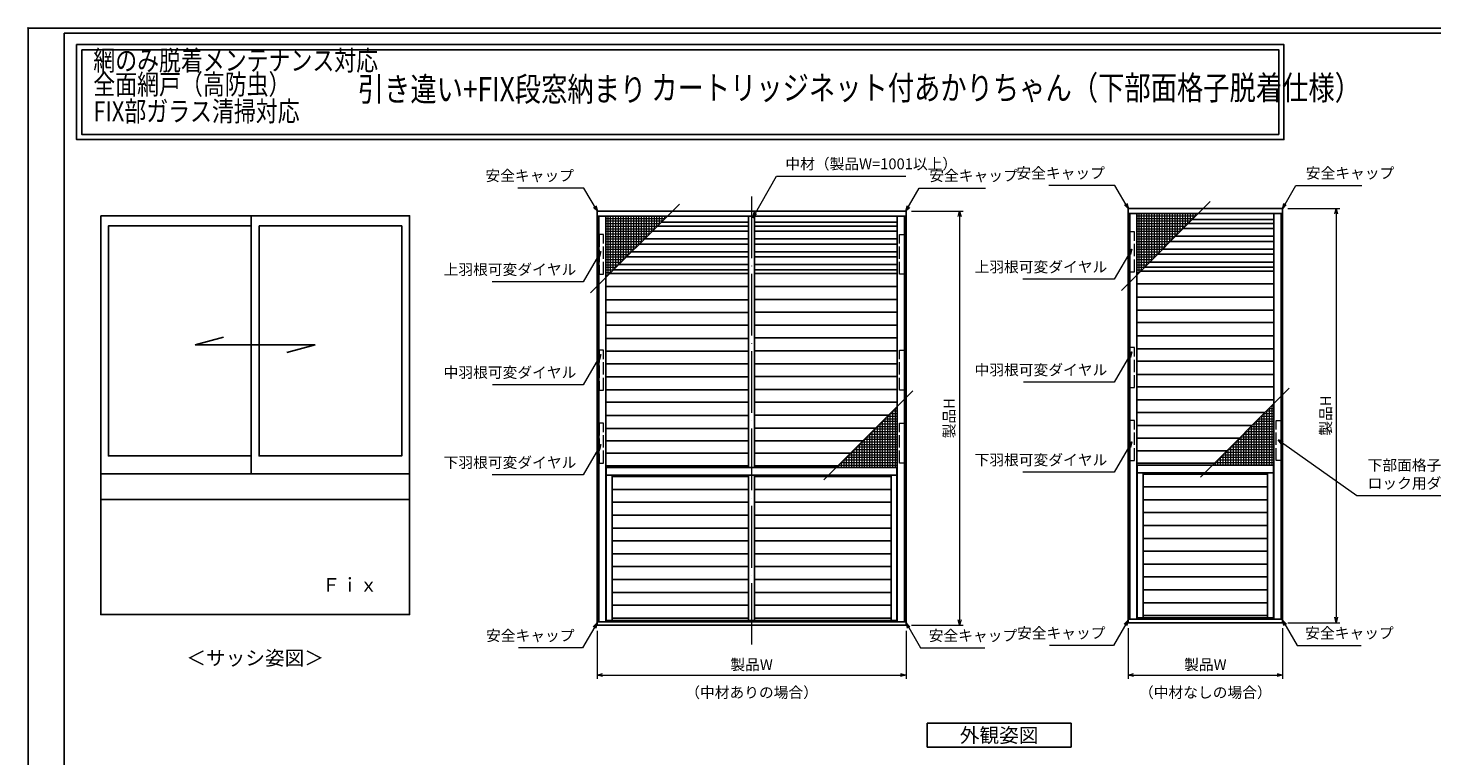
# Model space of a CAD drawing. Units: millimetres. Extents: x -1 to 2506, y 12 to 1816.
# Drawn here: x -1 to 817, y 1392 to 1816 of the extents above; entities that cross this region are included whole.
import ezdxf
from ezdxf.enums import TextEntityAlignment as Align

# ---------------------------------------------------------------- set-up
doc = ezdxf.new("R2010")
doc.units = ezdxf.units.MM
doc.header["$LTSCALE"] = 3
doc.linetypes.add('ACAD_ISO02W100', pattern=[15, 12, -3])
doc.linetypes.add('ACAD_ISO04W100', pattern=[30, 24, -3, 0, -3])
doc.layers.get('0').update_dxf_attribs({"lineweight": 25})
doc.layers.get('Defpoints').update_dxf_attribs({"color": 151, "lineweight": 25})
for name, color, linetype, lineweight in [('003', 2, 'Continuous', 25), ('006', 4, 'ACAD_ISO04W100', 20), ('007', 4, 'ACAD_ISO02W100', 20), ('010', 4, 'Continuous', 20)]:
    doc.layers.add(name, color=color, linetype=linetype, lineweight=lineweight)
doc.layers.add('YKK_ZWAK', color=7, linetype='Continuous')
doc.styles.add('AT_VECTOR', font='romans.shx', dxfattribs={"bigfont": 'extfont.shx'})
doc.styles.add('DIM', font='romans.shx', dxfattribs={"width": 0.75, "bigfont": 'extfont.shx'})
doc.dimstyles.new('DIM', dxfattribs={"dimtxt": 3, "dimasz": 1.5, "dimexe": 1, "dimexo": 1.5, "dimgap": 1, "dimtad": 1, "dimdsep": 46, "dimtxsty": 'DIM', "dimblk": 'OPEN30', "dimcen": 0, "dimclrd": 4, "dimclre": 4, "dimclrt": 7, "dimadec": 0, "dimazin": 0, "dimtfac": 1, "dimtmove": 0, "dimatfit": 3, "dimldrblk": 'OPEN30', "dimfxl": 1, "dimlwd": 20, "dimlwe": 20, "dimarcsym": 0})

# ---------------------------------------------------------------- blocks, each defined once
blk = doc.blocks.new('_Open30')
at = {"color": 0, "linetype": 'ByBlock', "lineweight": -2}
for p, q in [((-1, 0.27), (0, 0)), ((0, 0), (-1, -0.27)), ((0, 0), (-1, 0))]:
    blk.add_line(p, q, dxfattribs=at)
blk = doc.blocks.new('*D157')
at = {"layer": '003', "color": 4, "lineweight": 20, "ltscale": 20}
for p, q in [((330.74, 1464.71), (330.74, 1436.74)), ((510.74, 1464.71), (510.74, 1436.74)), ((333.89, 1438.84), (507.59, 1438.84))]:
    blk.add_line(p, q, dxfattribs=at)
at = {"layer": 'Defpoints', "color": 0, "ltscale": 20}
for p in [(330.74, 1467.86), (510.74, 1467.86), (510.74, 1438.84)]:
    blk.add_point(p, dxfattribs=at)
at = {"layer": '003', "color": 4, "lineweight": 20, "ltscale": 20, "xscale": 3.15, "yscale": 3.15, "zscale": 3.15, "rotation": 180}
blk.add_blockref('_Open30', (330.74, 1438.84), dxfattribs=at)
at = {"layer": '003', "color": 4, "lineweight": 20, "ltscale": 20, "xscale": 3.15, "yscale": 3.15, "zscale": 3.15}
blk.add_blockref('_Open30', (510.74, 1438.84), dxfattribs=at)
at = {"layer": '003', "color": 7, "ltscale": 20, "insert": (420.74, 1444.09), "char_height": 6.3, "attachment_point": 5, "style": 'DIM'}
blk.add_mtext('製品W', dxfattribs=at)
blk = doc.blocks.new('*D158')
at = {"layer": '003', "color": 4, "lineweight": 20, "ltscale": 20}
for p, q in [((513.89, 1709.36), (544.07, 1709.36)), ((541.97, 1706.21), (541.97, 1471.01)), ((513.89, 1467.86), (544.07, 1467.86))]:
    blk.add_line(p, q, dxfattribs=at)
at = {"layer": 'Defpoints', "color": 0, "ltscale": 20}
for p in [(510.74, 1709.36), (510.74, 1467.86), (541.97, 1467.86)]:
    blk.add_point(p, dxfattribs=at)
at = {"layer": '003', "color": 4, "lineweight": 20, "ltscale": 20, "xscale": 3.15, "yscale": 3.15, "zscale": 3.15}
for p, rotation in [((541.97, 1709.36), 90), ((541.97, 1467.86), 270)]:
    blk.add_blockref('_Open30', p, dxfattribs=dict(at, rotation=rotation))
at = {"layer": '003', "color": 7, "ltscale": 20, "insert": (536.72, 1588.61), "char_height": 6.3, "attachment_point": 5, "rotation": 90, "style": 'DIM'}
blk.add_mtext('製品H', dxfattribs=at)
blk = doc.blocks.new('*D159')
at = {"layer": '003', "color": 4, "lineweight": 20, "ltscale": 20}
for p, q in [((640.23, 1466.21), (640.23, 1436.74)), ((730.23, 1466.21), (730.23, 1436.74)), ((643.38, 1438.84), (727.08, 1438.84))]:
    blk.add_line(p, q, dxfattribs=at)
at = {"layer": 'Defpoints', "color": 0, "ltscale": 20}
for p in [(640.23, 1469.36), (730.23, 1469.36), (730.23, 1438.84)]:
    blk.add_point(p, dxfattribs=at)
at = {"layer": '003', "color": 4, "lineweight": 20, "ltscale": 20, "xscale": 3.15, "yscale": 3.15, "zscale": 3.15, "rotation": 180}
blk.add_blockref('_Open30', (640.23, 1438.84), dxfattribs=at)
at = {"layer": '003', "color": 4, "lineweight": 20, "ltscale": 20, "xscale": 3.15, "yscale": 3.15, "zscale": 3.15}
blk.add_blockref('_Open30', (730.23, 1438.84), dxfattribs=at)
at = {"layer": '003', "color": 7, "ltscale": 20, "insert": (685.23, 1444.09), "char_height": 6.3, "attachment_point": 5, "style": 'DIM'}
blk.add_mtext('製品W', dxfattribs=at)
blk = doc.blocks.new('*D160')
at = {"layer": '003', "color": 4, "lineweight": 20, "ltscale": 20}
for p, q in [((733.38, 1710.86), (763.56, 1710.86)), ((761.46, 1707.71), (761.46, 1472.51)), ((733.38, 1469.36), (763.56, 1469.36))]:
    blk.add_line(p, q, dxfattribs=at)
at = {"layer": 'Defpoints', "color": 0, "ltscale": 20}
for p in [(730.23, 1710.86), (730.23, 1469.36), (761.46, 1469.36)]:
    blk.add_point(p, dxfattribs=at)
at = {"layer": '003', "color": 4, "lineweight": 20, "ltscale": 20, "xscale": 3.15, "yscale": 3.15, "zscale": 3.15}
for p, rotation in [((761.46, 1710.86), 90), ((761.46, 1469.36), 270)]:
    blk.add_blockref('_Open30', p, dxfattribs=dict(at, rotation=rotation))
at = {"layer": '003', "color": 7, "ltscale": 20, "insert": (756.21, 1590.11), "char_height": 6.3, "attachment_point": 5, "rotation": 90, "style": 'DIM'}
blk.add_mtext('製品H', dxfattribs=at)

msp = doc.modelspace()

# ---------------------------------------------------------------- linework, layer by layer
for points in [[(27.315, 1806.37), (730.982, 1806.37), (730.982, 1751.025), (27.315, 1751.025)], [(30.315, 1803.37), (727.982, 1803.37), (727.982, 1754.025), (30.315, 1754.025)]]:
    msp.add_lwpolyline(points, close=True)
msp.add_point((-1, 1816))
at = {"layer": '003'}
for p, q in [((730.232, 1710.857), (640.232, 1710.857)), ((640.232, 1469.357), (640.232, 1710.857)), ((730.232, 1469.357), (730.232, 1710.857)), ((510.74, 1709.357), (330.74, 1709.357)), ((330.74, 1467.857), (330.74, 1709.357)), ((510.74, 1706.357), (330.74, 1706.357)), ((331.64, 1469.837), (331.64, 1706.357)), ((335.84, 1469.837), (335.84, 1706.357)), ((419.015, 1702.862), (368.075, 1702.862)), ((419.015, 1559.792), (419.015, 1706.357)), ((422.465, 1559.792), (422.465, 1706.357)), ((505.64, 1702.862), (422.465, 1702.862)), ((505.64, 1469.837), (505.64, 1706.357)), ((509.84, 1469.837), (509.84, 1706.357)), ((510.74, 1467.857), (510.74, 1709.357)), ((730.232, 1707.857), (640.232, 1707.857)), ((641.132, 1471.337), (641.132, 1707.857)), ((645.332, 1471.337), (645.332, 1707.857)), ((725.132, 1702.112), (675.317, 1702.112)), ((725.132, 1704.362), (677.567, 1704.362)), ((725.132, 1471.337), (725.132, 1707.857)), ((729.332, 1471.337), (729.332, 1707.857)), ((419.015, 1697.612), (362.825, 1697.612)), ((419.015, 1700.612), (365.825, 1700.612)), ((505.64, 1700.612), (422.465, 1700.612)), ((505.64, 1697.612), (422.465, 1697.612)), ((725.132, 1694.612), (667.817, 1694.612)), ((725.132, 1699.112), (672.317, 1699.112)), ((419.015, 1690.112), (355.325, 1690.112)), ((419.015, 1693.112), (358.325, 1693.112)), ((505.64, 1693.112), (422.465, 1693.112)), ((505.64, 1690.112), (422.465, 1690.112)), ((725.132, 1687.112), (660.317, 1687.112)), ((725.132, 1691.612), (664.817, 1691.612)), ((419.015, 1678.112), (343.325, 1678.112)), ((419.015, 1682.612), (347.825, 1682.612)), ((419.015, 1685.612), (350.825, 1685.612)), ((505.64, 1685.612), (422.465, 1685.612)), ((505.64, 1682.612), (422.465, 1682.612)), ((505.64, 1678.112), (422.465, 1678.112)), ((725.132, 1679.612), (652.817, 1679.612)), ((725.132, 1684.112), (657.317, 1684.112)), ((419.015, 1672.862), (338.075, 1672.862)), ((419.015, 1675.112), (340.325, 1675.112)), ((505.64, 1675.112), (422.465, 1675.112)), ((505.64, 1672.862), (422.465, 1672.862)), ((725.132, 1674.362), (647.567, 1674.362)), ((725.132, 1676.612), (649.817, 1676.612)), ((419.015, 1665.362), (335.84, 1665.362)), ((505.64, 1665.362), (422.465, 1665.362)), ((725.132, 1666.862), (645.332, 1666.862)), ((419.015, 1657.607), (335.84, 1657.607)), ((505.64, 1657.862), (422.465, 1657.862)), ((725.132, 1659.107), (645.332, 1659.107)), ((419.015, 1650.107), (335.84, 1650.107)), ((505.64, 1650.362), (422.465, 1650.362)), ((725.132, 1651.607), (645.332, 1651.607)), ((419.015, 1642.862), (335.84, 1642.862)), ((505.64, 1642.862), (422.465, 1642.862)), ((725.132, 1644.362), (645.332, 1644.362)), ((725.132, 1636.607), (645.332, 1636.607)), ((419.015, 1635.107), (335.84, 1635.107)), ((505.64, 1635.362), (422.465, 1635.362)), ((725.132, 1629.107), (645.332, 1629.107)), ((419.015, 1627.607), (335.84, 1627.607)), ((419.015, 1620.362), (335.84, 1620.362)), ((505.64, 1627.862), (422.465, 1627.862)), ((505.64, 1620.362), (422.465, 1620.362)), ((725.132, 1621.862), (645.332, 1621.862)), ((419.015, 1612.607), (335.84, 1612.607)), ((505.64, 1612.862), (422.465, 1612.862)), ((725.132, 1614.107), (645.332, 1614.107)), ((419.015, 1605.107), (335.84, 1605.107)), ((505.64, 1605.362), (422.465, 1605.362)), ((725.132, 1606.862), (645.332, 1606.862)), ((419.015, 1597.862), (335.84, 1597.862)), ((505.64, 1597.862), (422.465, 1597.862)), ((725.132, 1599.362), (645.332, 1599.362)), ((419.015, 1590.107), (335.84, 1590.107)), ((500.48, 1590.362), (422.465, 1590.362)), ((719.972, 1591.862), (645.332, 1591.862)), ((419.015, 1582.607), (335.84, 1582.607)), ((492.98, 1582.862), (422.465, 1582.862)), ((712.472, 1584.362), (645.332, 1584.362)), ((419.015, 1575.362), (335.84, 1575.362)), ((485.48, 1575.362), (422.465, 1575.362)), ((704.972, 1576.862), (645.332, 1576.862)), ((419.015, 1568.117), (335.84, 1568.117)), ((478.235, 1568.117), (422.465, 1568.117)), ((697.727, 1569.617), (645.332, 1569.617)), ((419.015, 1560.872), (335.84, 1560.872)), ((505.49, 1559.792), (335.99, 1559.792)), ((335.99, 1559.792), (335.99, 1470.287)), ((505.49, 1555.292), (335.99, 1555.292)), ((339.44, 1555.292), (339.44, 1470.737)), ((419.015, 1555.292), (419.015, 1470.737)), ((470.99, 1560.872), (422.465, 1560.872)), ((422.465, 1555.292), (422.465, 1470.737)), ((502.04, 1555.292), (502.04, 1470.737)), ((505.49, 1559.792), (505.49, 1470.287)), ((690.482, 1562.372), (645.332, 1562.372)), ((724.982, 1561.292), (645.482, 1561.292)), ((645.482, 1561.292), (645.482, 1471.787)), ((724.982, 1556.792), (645.482, 1556.792)), ((648.932, 1556.792), (648.932, 1472.237)), ((721.532, 1556.042), (648.932, 1556.042)), ((721.532, 1556.792), (721.532, 1472.237)), ((724.982, 1561.292), (724.982, 1471.787)), ((419.015, 1554.542), (339.44, 1554.542)), ((419.015, 1547.042), (339.44, 1547.042)), ((422.465, 1554.542), (502.04, 1554.542)), ((422.465, 1547.042), (502.04, 1547.042)), ((721.532, 1548.542), (648.932, 1548.542)), ((419.015, 1539.542), (339.44, 1539.542)), ((422.465, 1539.542), (502.04, 1539.542)), ((721.532, 1541.042), (648.932, 1541.042)), ((419.015, 1532.042), (339.44, 1532.042)), ((422.465, 1532.042), (502.04, 1532.042)), ((721.532, 1533.542), (648.932, 1533.542)), ((419.015, 1524.542), (339.44, 1524.542)), ((422.465, 1524.542), (502.04, 1524.542)), ((721.532, 1526.042), (648.932, 1526.042)), ((419.015, 1517.042), (339.44, 1517.042)), ((422.465, 1517.042), (502.04, 1517.042)), ((721.532, 1518.542), (648.932, 1518.542)), ((419.015, 1509.542), (339.44, 1509.542)), ((422.465, 1509.542), (502.04, 1509.542)), ((721.532, 1511.042), (648.932, 1511.042)), ((419.015, 1502.042), (339.44, 1502.042)), ((422.465, 1502.042), (502.04, 1502.042)), ((721.532, 1503.542), (648.932, 1503.542)), ((419.015, 1494.542), (339.44, 1494.542)), ((422.465, 1494.542), (502.04, 1494.542)), ((721.532, 1496.042), (648.932, 1496.042)), ((419.015, 1487.042), (339.44, 1487.042)), ((422.465, 1487.042), (502.04, 1487.042)), ((721.532, 1488.542), (648.932, 1488.542)), ((419.015, 1479.542), (339.44, 1479.542)), ((422.465, 1479.542), (502.04, 1479.542)), ((721.532, 1481.042), (648.932, 1481.042)), ((721.532, 1473.542), (648.932, 1473.542)), ((510.74, 1469.837), (330.74, 1469.837)), ((510.74, 1467.857), (330.74, 1467.857)), ((505.49, 1470.737), (335.99, 1470.737)), ((505.49, 1470.287), (335.99, 1470.287)), ((419.015, 1472.042), (339.44, 1472.042)), ((422.465, 1472.042), (502.04, 1472.042)), ((730.232, 1471.337), (640.232, 1471.337)), ((730.232, 1469.357), (640.232, 1469.357)), ((724.982, 1472.237), (645.482, 1472.237)), ((724.982, 1471.787), (645.482, 1471.787)), ((523.018, 1410.73), (607.018, 1410.73)), ((523.018, 1396.73), (523.018, 1410.73)), ((607.018, 1396.73), (607.018, 1410.73)), ((523.018, 1396.73), (607.018, 1396.73))]:
    msp.add_line(p, q, dxfattribs=at)
at = {"layer": '003', "ltscale": 0.2}
for p, q in [((129.107, 1706.632), (129.107, 1556.122)), ((96.425, 1631.377), (112.957, 1635.807)), ((96.425, 1631.377), (166.289, 1631.377)), ((166.289, 1631.377), (149.757, 1626.947)), ((221.357, 1556.122), (41.357, 1556.122)), ((221.357, 1541.122), (41.357, 1541.122))]:
    msp.add_line(p, q, dxfattribs=at)
for points in [[(41.357, 1706.632), (221.357, 1706.632), (221.357, 1474.132), (41.357, 1474.132)], [(133.607, 1700.632), (216.857, 1700.632), (216.857, 1566.622), (133.607, 1566.622)]]:
    msp.add_lwpolyline(points, close=True, dxfattribs=at)
msp.add_lwpolyline([(129.107, 1566.622), (45.857, 1566.622), (45.857, 1700.632), (129.107, 1700.632)], dxfattribs=at)
at = {"layer": '006', "ltscale": 0.5}
msp.add_line((420.74, 1717.841), (420.74, 1456.685), dxfattribs=at)
at = {"layer": '007', "ltscale": 0.2}
for points in [[(334.505, 1695.737), (331.805, 1695.737), (331.805, 1672.487), (334.505, 1672.487)], [(506.975, 1695.737), (509.675, 1695.737), (509.675, 1672.487), (506.975, 1672.487)], [(643.997, 1697.237), (641.297, 1697.237), (641.297, 1673.987), (643.997, 1673.987)], [(643.997, 1629.737), (641.297, 1629.737), (641.297, 1606.487), (643.997, 1606.487)], [(334.505, 1628.237), (331.805, 1628.237), (331.805, 1604.987), (334.505, 1604.987)], [(506.975, 1628.237), (509.675, 1628.237), (509.675, 1604.987), (506.975, 1604.987)], [(334.505, 1585.712), (331.805, 1585.712), (331.805, 1562.462), (334.505, 1562.462)], [(506.975, 1585.712), (509.675, 1585.712), (509.675, 1562.462), (506.975, 1562.462)], [(643.997, 1587.212), (641.297, 1587.212), (641.297, 1563.962), (643.997, 1563.962)], [(726.467, 1587.212), (729.167, 1587.212), (729.167, 1563.962), (726.467, 1563.962)]]:
    msp.add_lwpolyline(points, close=True, dxfattribs=at)
at = {"layer": '010'}
for p, q in [((370.07, 1704.857), (335.84, 1704.857)), ((368.57, 1703.357), (335.84, 1703.357)), ((337.07, 1671.857), (337.07, 1706.357)), ((338.57, 1673.357), (338.57, 1706.357)), ((340.07, 1674.857), (340.07, 1706.357)), ((341.57, 1676.357), (341.57, 1706.357)), ((343.07, 1677.857), (343.07, 1706.357)), ((344.57, 1679.357), (344.57, 1706.357)), ((346.07, 1680.857), (346.07, 1706.357)), ((347.57, 1682.357), (347.57, 1706.357)), ((349.07, 1683.857), (349.07, 1706.357)), ((350.57, 1685.357), (350.57, 1706.357)), ((352.07, 1686.857), (352.07, 1706.357)), ((353.57, 1688.357), (353.57, 1706.357)), ((355.07, 1689.857), (355.07, 1706.357)), ((356.57, 1691.357), (356.57, 1706.357)), ((358.07, 1692.857), (358.07, 1706.357)), ((359.57, 1694.357), (359.57, 1706.357)), ((361.07, 1695.857), (361.07, 1706.357)), ((362.57, 1697.357), (362.57, 1706.357)), ((364.07, 1698.857), (364.07, 1706.357)), ((365.57, 1700.357), (365.57, 1706.357)), ((367.07, 1701.857), (367.07, 1706.357)), ((368.57, 1703.357), (368.57, 1706.357)), ((370.07, 1704.857), (370.07, 1706.357)), ((679.562, 1706.357), (645.332, 1706.357)), ((678.062, 1704.857), (645.332, 1704.857)), ((676.562, 1703.357), (645.332, 1703.357)), ((646.562, 1673.357), (646.562, 1707.857)), ((648.062, 1674.857), (648.062, 1707.857)), ((649.562, 1676.357), (649.562, 1707.857)), ((651.062, 1677.857), (651.062, 1707.857)), ((652.562, 1679.357), (652.562, 1707.857)), ((654.062, 1680.857), (654.062, 1707.857)), ((655.562, 1682.357), (655.562, 1707.857)), ((657.062, 1683.857), (657.062, 1707.857)), ((658.562, 1685.357), (658.562, 1707.857)), ((660.062, 1686.857), (660.062, 1707.857)), ((661.562, 1688.357), (661.562, 1707.857)), ((663.062, 1689.857), (663.062, 1707.857)), ((664.562, 1691.357), (664.562, 1707.857)), ((666.062, 1692.857), (666.062, 1707.857)), ((667.562, 1694.357), (667.562, 1707.857)), ((669.062, 1695.857), (669.062, 1707.857)), ((670.562, 1697.357), (670.562, 1707.857)), ((672.062, 1698.857), (672.062, 1707.857)), ((673.562, 1700.357), (673.562, 1707.857)), ((675.062, 1701.857), (675.062, 1707.857)), ((676.562, 1703.357), (676.562, 1707.857)), ((678.062, 1704.857), (678.062, 1707.857)), ((679.562, 1706.357), (679.562, 1707.857)), ((367.07, 1701.857), (335.84, 1701.857)), ((365.57, 1700.357), (335.84, 1700.357)), ((364.07, 1698.857), (335.84, 1698.857)), ((362.57, 1697.357), (335.84, 1697.357)), ((361.07, 1695.857), (335.84, 1695.857)), ((359.57, 1694.357), (335.84, 1694.357)), ((675.062, 1701.857), (645.332, 1701.857)), ((673.562, 1700.357), (645.332, 1700.357)), ((672.062, 1698.857), (645.332, 1698.857)), ((670.562, 1697.357), (645.332, 1697.357)), ((669.062, 1695.857), (645.332, 1695.857)), ((667.562, 1694.357), (645.332, 1694.357)), ((358.07, 1692.857), (335.84, 1692.857)), ((356.57, 1691.357), (335.84, 1691.357)), ((355.07, 1689.857), (335.84, 1689.857)), ((353.57, 1688.357), (335.84, 1688.357)), ((352.07, 1686.857), (335.84, 1686.857)), ((666.062, 1692.857), (645.332, 1692.857)), ((664.562, 1691.357), (645.332, 1691.357)), ((663.062, 1689.857), (645.332, 1689.857)), ((661.562, 1688.357), (645.332, 1688.357)), ((660.062, 1686.857), (645.332, 1686.857)), ((350.57, 1685.357), (335.84, 1685.357)), ((349.07, 1683.857), (335.84, 1683.857)), ((347.57, 1682.357), (335.84, 1682.357)), ((346.07, 1680.857), (335.84, 1680.857)), ((344.57, 1679.357), (335.84, 1679.357)), ((343.07, 1677.857), (335.84, 1677.857)), ((658.562, 1685.357), (645.332, 1685.357)), ((657.062, 1683.857), (645.332, 1683.857)), ((655.562, 1682.357), (645.332, 1682.357)), ((654.062, 1680.857), (645.332, 1680.857)), ((652.562, 1679.357), (645.332, 1679.357)), ((651.062, 1677.857), (645.332, 1677.857)), ((341.57, 1676.357), (335.84, 1676.357)), ((340.07, 1674.857), (335.84, 1674.857)), ((338.57, 1673.357), (335.84, 1673.357)), ((337.07, 1671.857), (335.84, 1671.857)), ((649.562, 1676.357), (645.332, 1676.357)), ((648.062, 1674.857), (645.332, 1674.857)), ((646.562, 1673.357), (645.332, 1673.357)), ((723.902, 1595.792), (723.902, 1561.292)), ((723.902, 1595.792), (725.132, 1595.792)), ((498.41, 1588.292), (498.41, 1559.792)), ((498.41, 1588.292), (505.64, 1588.292)), ((499.91, 1589.792), (499.91, 1559.792)), ((499.91, 1589.792), (505.64, 1589.792)), ((501.41, 1591.292), (501.41, 1559.792)), ((501.41, 1591.292), (505.64, 1591.292)), ((502.91, 1592.792), (502.91, 1559.792)), ((502.91, 1592.792), (505.64, 1592.792)), ((504.41, 1594.292), (504.41, 1559.792)), ((504.41, 1594.292), (505.64, 1594.292)), ((716.402, 1588.292), (716.402, 1561.292)), ((716.402, 1588.292), (725.132, 1588.292)), ((717.902, 1589.792), (717.902, 1561.292)), ((717.902, 1589.792), (725.132, 1589.792)), ((719.402, 1591.292), (719.402, 1561.292)), ((719.402, 1591.292), (725.132, 1591.292)), ((720.902, 1592.792), (720.902, 1561.292)), ((720.902, 1592.792), (725.132, 1592.792)), ((722.402, 1594.292), (722.402, 1561.292)), ((722.402, 1594.292), (725.132, 1594.292)), ((490.91, 1580.792), (490.91, 1559.792)), ((490.91, 1580.792), (505.64, 1580.792)), ((492.41, 1582.292), (492.41, 1559.792)), ((492.41, 1582.292), (505.64, 1582.292)), ((493.91, 1583.792), (493.91, 1559.792)), ((493.91, 1583.792), (505.64, 1583.792)), ((495.41, 1585.292), (495.41, 1559.792)), ((495.41, 1585.292), (505.64, 1585.292)), ((496.91, 1586.792), (496.91, 1559.792)), ((496.91, 1586.792), (505.64, 1586.792)), ((708.902, 1580.792), (708.902, 1561.292)), ((708.902, 1580.792), (725.132, 1580.792)), ((710.402, 1582.292), (710.402, 1561.292)), ((710.402, 1582.292), (725.132, 1582.292)), ((711.902, 1583.792), (711.902, 1561.292)), ((711.902, 1583.792), (725.132, 1583.792)), ((713.402, 1585.292), (713.402, 1561.292)), ((713.402, 1585.292), (725.132, 1585.292)), ((714.902, 1586.792), (714.902, 1561.292)), ((714.902, 1586.792), (725.132, 1586.792)), ((481.91, 1571.792), (505.64, 1571.792)), ((481.91, 1571.792), (481.91, 1559.792)), ((483.41, 1573.292), (505.64, 1573.292)), ((483.41, 1573.292), (483.41, 1559.792)), ((484.91, 1574.792), (505.64, 1574.792)), ((484.91, 1574.792), (484.91, 1559.792)), ((486.41, 1576.292), (505.64, 1576.292)), ((486.41, 1576.292), (486.41, 1559.792)), ((487.91, 1577.792), (505.64, 1577.792)), ((487.91, 1577.792), (487.91, 1559.792)), ((489.41, 1579.292), (489.41, 1559.792)), ((489.41, 1579.292), (505.64, 1579.292)), ((699.902, 1571.792), (725.132, 1571.792)), ((699.902, 1571.792), (699.902, 1561.292)), ((701.402, 1573.292), (725.132, 1573.292)), ((701.402, 1573.292), (701.402, 1561.292)), ((702.902, 1574.792), (725.132, 1574.792)), ((702.902, 1574.792), (702.902, 1561.292)), ((704.402, 1576.292), (725.132, 1576.292)), ((704.402, 1576.292), (704.402, 1561.292)), ((705.902, 1577.792), (725.132, 1577.792)), ((705.902, 1577.792), (705.902, 1561.292)), ((707.402, 1579.292), (725.132, 1579.292)), ((707.402, 1579.292), (707.402, 1561.292)), ((474.41, 1564.292), (505.64, 1564.292)), ((474.41, 1564.292), (474.41, 1559.792)), ((475.91, 1565.792), (505.64, 1565.792)), ((475.91, 1565.792), (475.91, 1559.792)), ((477.41, 1567.292), (505.64, 1567.292)), ((477.41, 1567.292), (477.41, 1559.792)), ((478.91, 1568.792), (505.64, 1568.792)), ((478.91, 1568.792), (478.91, 1559.792)), ((480.41, 1570.292), (505.64, 1570.292)), ((480.41, 1570.292), (480.41, 1559.792)), ((692.402, 1564.292), (725.132, 1564.292)), ((692.402, 1564.292), (692.402, 1561.292)), ((693.902, 1565.792), (725.132, 1565.792)), ((693.902, 1565.792), (693.902, 1561.292)), ((695.402, 1567.292), (725.132, 1567.292)), ((695.402, 1567.292), (695.402, 1561.292)), ((696.902, 1568.792), (725.132, 1568.792)), ((696.902, 1568.792), (696.902, 1561.292)), ((698.402, 1570.292), (725.132, 1570.292)), ((698.402, 1570.292), (698.402, 1561.292)), ((471.41, 1561.292), (505.64, 1561.292)), ((471.41, 1561.292), (471.41, 1559.792)), ((472.91, 1562.792), (505.64, 1562.792)), ((472.91, 1562.792), (472.91, 1559.792)), ((690.902, 1562.792), (725.132, 1562.792)), ((690.902, 1562.792), (690.902, 1561.292))]:
    msp.add_line(p, q, dxfattribs=at)
at = {"layer": 'Defpoints'}
for p, q in [((326.797, 1661.585), (378.623, 1713.411)), ((636.289, 1663.085), (688.115, 1714.911)), ((514.683, 1604.565), (462.857, 1552.739)), ((734.174, 1606.065), (682.348, 1554.239))]:
    msp.add_line(p, q, dxfattribs=at)
at = {"layer": 'Defpoints', "ltscale": 0.5}
msp.add_lwpolyline([(-1, 1816), (1228.4, 1816), (1228.4, 961), (-1, 961)], close=True, dxfattribs=at)
at = {"layer": 'YKK_ZWAK', "color": 254, "linetype": 'Continuous'}
for p in [(1197.475, 1813), (20, 1018.6)]:
    msp.add_line(p, (20, 1813), dxfattribs=at)

# ---------------------------------------------------------------- texts
at = {"style": 'AT_VECTOR', "width": 0.8}
for s, height, p in [('網のみ脱着メンテナンス対応', 11.7, (37.024, 1787.606)), ('全面網戸（高防虫）', 11.7, (37.024, 1773.699)), ('引き違い+FIX段窓納まり', 14.04, (191.171, 1768.987)), ('カートリッジネット付あかりちゃん（下部面格子脱着仕様）', 14.04, (362.217, 1769.78)), ('FIX部ガラス清掃対応', 11.7, (37.024, 1757.97))]:
    msp.add_text(s, height=height, dxfattribs=at).set_placement(p, align=Align.BOTTOM_LEFT)
at = {"style": 'AT_VECTOR'}
for s, height, p in [('Ｆｉｘ', 8, (186.572, 1491.368)), ('＜サッシ姿図＞', 8.4, (131.357, 1448.768)), ('（中材ありの場合）', 6.3, (420.74, 1428.726)), ('（中材なしの場合）', 6.3, (685.232, 1428.726)), ('外観姿図', 8.4, (565.018, 1403.73))]:
    msp.add_text(s, height=height, dxfattribs=at).set_placement(p, align=Align.MIDDLE_CENTER)
at = {"layer": '003', "color": 7, "ltscale": 0.2, "char_height": 6.3, "style": 'DIM'}
for s, insert, attachment_point in [('中材（製品W=1001以上）', (440.4, 1731.713), 7), ('安全キャップ', (626.655, 1726.353), 9), ('安全キャップ', (743.808, 1726.353), 7), ('安全キャップ', (317.164, 1724.853), 9), ('安全キャップ', (524.316, 1724.853), 7), ('上羽根可変ダイヤル', (318.567, 1670.147), 9), ('上羽根可変ダイヤル', (628.058, 1671.647), 9), ('中羽根可変ダイヤル', (628.058, 1611.647), 9), ('中羽根可変ダイヤル', (318.567, 1610.147), 9), ('下羽根可変ダイヤル', (318.567, 1557.647), 9), ('下羽根可変ダイヤル', (628.058, 1559.147), 9), ('下部面格子\\Pロック用ダイヤル', (779.825, 1545.565), 7), ('安全キャップ', (317.517, 1456.728), 9), ('安全キャップ', (523.964, 1456.728), 7), ('安全キャップ', (627.008, 1458.228), 9), ('安全キャップ', (743.455, 1458.228), 7)]:
    msp.add_mtext(s, dxfattribs=dict(at, insert=insert, attachment_point=attachment_point))

# ---------------------------------------------------------------- dimensions: what is measured, and where the dimension line sits
at = {"layer": '003', "ltscale": 20}
for base, p1, p2, picture, middle in [((761.464, 1469.357), (730.232, 1710.857), (730.232, 1469.357), '*D160', (756.214, 1590.107)), ((541.972, 1467.857), (510.74, 1709.357), (510.74, 1467.857), '*D158', (536.722, 1588.607))]:
    dim = msp.add_linear_dim(base=base, p1=p1, p2=p2, angle=90, text='製品H', dimstyle='DIM', override={"dimscale": 2.1, "dimadec": 2, "dimazin": 2, "dimtfill": 1}, dxfattribs=at)
    dim.commit()
    dim.dimension.update_dxf_attribs({"geometry": picture, "text_midpoint": middle})
for base, p1, p2, picture, middle in [((510.74, 1438.839), (330.74, 1467.857), (510.74, 1467.857), '*D157', (420.74, 1444.089)), ((730.232, 1438.839), (640.232, 1469.357), (730.232, 1469.357), '*D159', (685.232, 1444.089))]:
    dim = msp.add_linear_dim(base=base, p1=p1, p2=p2, text='製品W', dimstyle='DIM', override={"dimscale": 2.1, "dimadec": 2, "dimazin": 2, "dimtfill": 1}, dxfattribs=at)
    dim.commit()
    dim.dimension.update_dxf_attribs({"geometry": picture, "text_midpoint": middle})

# ---------------------------------------------------------------- leaders
at = {"layer": '003', "ltscale": 0.2, "annotation_type": 0, "has_hookline": 1}
for points, hookline_direction, text_width in [([(421.376, 1705.477), (435.311, 1729.613), (438.3, 1729.613)], 0, 70.2), ([(330.852, 1709.176), (323.013, 1722.753), (319.264, 1722.753)], 1, 32.692), ([(510.628, 1709.176), (518.467, 1722.753), (522.216, 1722.753)], 0, 32.692), ([(640.344, 1710.676), (632.505, 1724.253), (628.755, 1724.253)], 1, 32.692), ([(730.119, 1710.676), (737.958, 1724.253), (741.708, 1724.253)], 0, 32.692), ([(332.853, 1685.708), (322.656, 1668.047), (320.667, 1668.047)], 1, 49.14), ([(642.344, 1687.208), (632.147, 1669.547), (630.158, 1669.547)], 1, 49.14), ([(332.853, 1625.708), (322.656, 1608.047), (320.667, 1608.047)], 1, 48.825), ([(642.344, 1627.208), (632.147, 1609.547), (630.158, 1609.547)], 1, 48.825), ([(332.853, 1573.208), (322.656, 1555.547), (320.667, 1555.547)], 1, 49.14), ([(642.344, 1574.708), (632.147, 1557.047), (630.158, 1557.047)], 1, 49.14), ([(727.578, 1575.963), (773.475, 1543.465), (777.725, 1543.465)], 0, 42.84), ([(330.74, 1469.357), (322.236, 1454.628), (319.617, 1454.628)], 1, 32.692), ([(510.74, 1469.357), (519.244, 1454.628), (521.864, 1454.628)], 0, 32.692), ([(640.232, 1470.857), (631.728, 1456.128), (629.108, 1456.128)], 1, 32.692), ([(730.232, 1470.857), (738.735, 1456.128), (741.355, 1456.128)], 0, 32.692)]:
    msp.add_leader(points, dimstyle='DIM', override={"dimscale": 2.1, "dimgap": 1, "dimtad": 1, "dimadec": 2, "dimazin": 2, "dimtfill": 1}, dxfattribs=dict(at, hookline_direction=hookline_direction, text_width=text_width))

doc.saveas('drawing.dxf')
